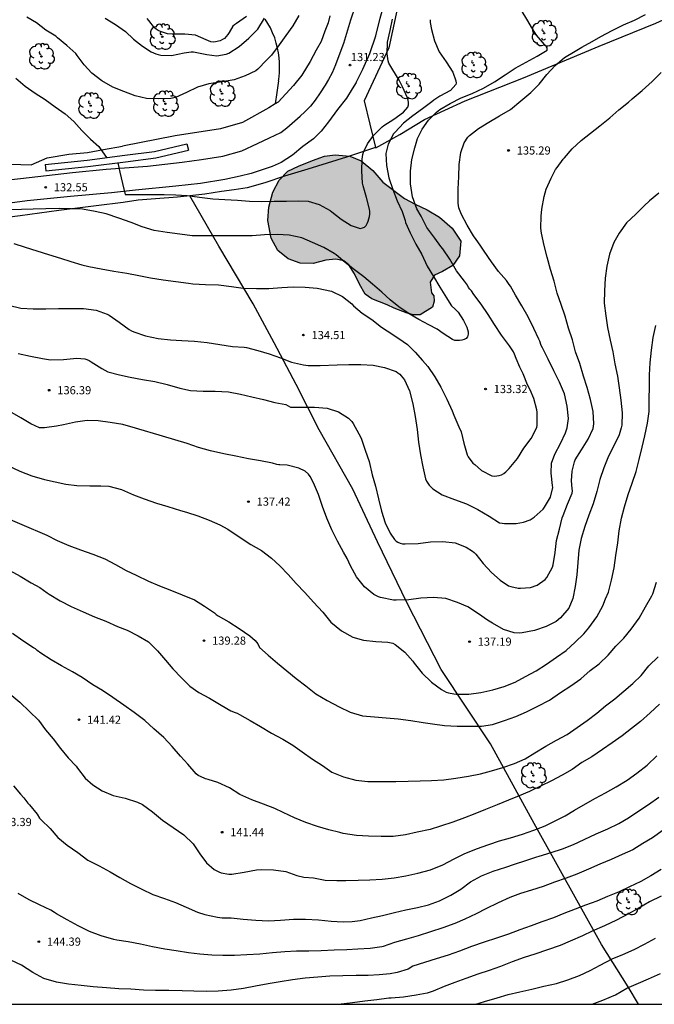
# Model space of a CAD drawing. Units: metres. Extents: x 579944 to 580295, y 4793290 to 4793540.
# Drawn here: x 580026 to 580084, y 4793290 to 4793381 of the extents above; entities that cross this region are included whole.
import ezdxf

# ---------------------------------------------------------------- set-up
doc = ezdxf.new("R2010")
doc.units = ezdxf.units.M
for name, color, linetype in [('010106', 9, 'Continuous'), ('020104', 34, 'Continuous'), ('020204', 9, 'Continuous'), ('020308', 9, 'Continuous'), ('060110', 9, 'Continuous'), ('070101', 9, 'ALAMBRADA'), ('070104', 3, 'Continuous'), ('100106', 63, 'Continuous'), ('100107', 3, 'Continuous'), ('100202', 3, 'Continuous'), ('990504', 63, 'Continuous')]:
    doc.layers.add(name, color=color, linetype=linetype)
doc.layers.add('020105', color=24, linetype='Continuous', lineweight=30)
doc.styles.add('ARIAL', font='ARIAL.TTF', dxfattribs={"height": 1})
doc.linetypes.add('ALAMBRADA', pattern='A,1,[203,DONOSTI.shx,S=0.1,R=0,X=0,Y=0],1', length=2)

# ---------------------------------------------------------------- blocks, each defined once
blk = doc.blocks.new('COTAPU')
blk.add_circle((0, 0), 0.075)
blk = doc.blocks.new('ARBOL')
blk.add_circle((0, 0), 0.0587)
for centre, radius, start, end in [((-0.564, 0.381), 0.532, 92.28, 254.58), ((-0.28, 0.855), 0.3, 359.28777, 173.60777), ((0.097, 0.97), 0.21, 23.15651, 160.46651), ((0.438, 0.881), 0.24, 301.57804, 139.32804), ((-0.091, 0.321), 0.12, 119.14, 310.56), ((0.656, 0.288), 0.443, 319.85562, 114.76562), ((0.819, -0.249), 0.383, 235.52754, 62.02753), ((-0.556, -0.339), 0.555, 142.64, 266.54), ((-0.039, -0.384), 0.21, 189.64, 323.88), ((0.299, -0.624), 0.532, 224.67, 0.24), ((-0.301, -0.676), 0.45, 213.78, 295.32)]:
    blk.add_arc(centre, radius, start, end)

msp = doc.modelspace()

# ---------------------------------------------------------------- hatches: boundary and pattern name
at = {"layer": '990504'}
msp.add_hatch(color=256, dxfattribs=at).paths.add_polyline_path([(580062.827, 4793353.78), (580062.232, 4793353.783), (580061.642, 4793353.914), (580060.442, 4793354.382), (580059.803, 4793354.695), (580058.376, 4793355.236), (580057.785, 4793355.672), (580057.254, 4793356.582), (580056.785, 4793357.534), (580056.257, 4793358.379), (580055.802, 4793358.738), (580055.066, 4793358.883), (580054.134, 4793358.809), (580052.987, 4793358.49), (580051.784, 4793358.518), (580050.689, 4793358.914), (580049.741, 4793359.677), (580049.11, 4793360.815), (580048.815, 4793362.464), (580048.897, 4793363.686), (580049.279, 4793365.061), (580049.858, 4793366.172), (580050.649, 4793367.001), (580051.641, 4793367.467), (580052.933, 4793367.979), (580054.029, 4793368.361), (580055.002, 4793368.501), (580056.35, 4793368.362), (580057.41, 4793367.953), (580058.467, 4793367.065), (580059.393, 4793365.977), (580061.394, 4793364.482), (580062.375, 4793363.958), (580063.476, 4793363.45), (580064.619, 4793362.761), (580065.767, 4793361.762), (580066.568, 4793360.541), (580066.463, 4793359.211), (580065.847, 4793358.313), (580064.875, 4793357.765), (580064.151, 4793357.42), (580063.752, 4793356.781), (580063.89, 4793355.799), (580064.085, 4793355.527), (580064.12, 4793355.014), (580063.958, 4793354.477)])

# ---------------------------------------------------------------- linework, layer by layer
at = {"layer": '010106', "flags": 128}
msp.add_lwpolyline([(579944.203, 4793290.303), (580294.193, 4793290.295), (580294.199, 4793540.288), (579944.209, 4793540.296)], close=True, dxfattribs=at)
at = {"layer": '020104', "flags": 128}
for points, elevation in [([(580025.424, 4793360.342), (580026.467, 4793359.991), (580027.537, 4793359.652), (580028.623, 4793359.316), (580029.714, 4793358.995), (580030.685, 4793358.679), (580031.693, 4793358.381), (580032.34, 4793358.205), (580033.466, 4793357.998), (580034.64, 4793357.781), (580035.813, 4793357.61), (580036.931, 4793357.382), (580038.021, 4793357.18), (580039.167, 4793357.003), (580040.331, 4793356.841), (580041.493, 4793356.679), (580041.913, 4793356.634), (580043.082, 4793356.553), (580044.271, 4793356.529), (580045.46, 4793356.392), (580046.546, 4793356.233), (580047.761, 4793356.182), (580048.91, 4793356.202), (580050.096, 4793356.3), (580051.146, 4793356.349), (580052.258, 4793356.325), (580053.355, 4793356.23), (580054.675, 4793355.951), (580055.687, 4793355.46), (580056.54, 4793354.785), (580056.711, 4793354.607), (580057.483, 4793353.927), (580058.369, 4793353.332), (580059.287, 4793352.637), (580060.308, 4793351.973), (580061.258, 4793351.32), (580061.665, 4793351.043), (580062.379, 4793350.338), (580063.049, 4793349.555), (580063.524, 4793349.027), (580064.187, 4793348.068), (580064.747, 4793347.114), (580065.294, 4793346.02), (580065.779, 4793344.925), (580065.931, 4793344.531), (580066.403, 4793343.457), (580066.601, 4793343.013), (580066.861, 4793341.941), (580067.151, 4793340.88), (580067.249, 4793340.683), (580067.677, 4793340.115), (580067.857, 4793339.978), (580068.168, 4793339.714), (580068.487, 4793339.437), (580069.441, 4793338.957), (580069.662, 4793338.929), (580069.904, 4793338.939), (580070.105, 4793338.97), (580070.334, 4793339.043), (580070.54, 4793339.165), (580070.716, 4793339.303), (580071.03, 4793339.612), (580071.806, 4793340.529), (580072.393, 4793341.497), (580073.066, 4793342.395), (580073.566, 4793343.401), (580073.604, 4793343.621), (580073.615, 4793344.808), (580073.562, 4793345.011), (580073.293, 4793346.052), (580072.956, 4793346.857), (580072.717, 4793347.31), (580072.317, 4793348.335), (580072.014, 4793348.939), (580071.667, 4793349.738), (580071.523, 4793350.155), (580071.413, 4793350.374), (580071.049, 4793350.923), (580070.32, 4793351.903), (580069.686, 4793352.864), (580069.097, 4793353.785), (580068.447, 4793354.749), (580067.789, 4793355.627), (580067.561, 4793355.989), (580067.414, 4793356.125), (580067.29, 4793356.295), (580067.189, 4793356.488), (580066.927, 4793356.865), (580066.188, 4793357.834), (580065.56, 4793358.881), (580064.906, 4793359.84), (580064.751, 4793360.053), (580064.192, 4793360.828), (580063.452, 4793361.818), (580062.916, 4793362.864), (580062.537, 4793363.536), (580062.122, 4793364.621), (580061.95, 4793365.824), (580061.953, 4793367.005), (580062.063, 4793368.08), (580062.342, 4793369.15), (580062.596, 4793369.994), (580063.005, 4793370.86), (580063.605, 4793371.675), (580064.323, 4793372.422), (580064.643, 4793372.677), (580065.589, 4793373.221), (580066.612, 4793373.735), (580067.632, 4793374.137), (580068.674, 4793374.634), (580069.689, 4793375.229), (580070.654, 4793375.878), (580071.581, 4793376.475), (580072.582, 4793377.016), (580073.608, 4793377.573), (580074.54, 4793378.129), (580074.537, 4793378.343), (580074.426, 4793378.515), (580074.294, 4793378.669), (580073.537, 4793379.525), (580073.074, 4793380.239), (580072.746, 4793380.843), (580072.142, 4793381.837)], 134), ([(580063.759, 4793380.94), (580063.756, 4793380.683), (580063.862, 4793380.028), (580064.164, 4793378.989), (580064.594, 4793377.991), (580065.219, 4793377.054), (580065.828, 4793376.116), (580066.113, 4793375.301), (580066.143, 4793375.093), (580066.113, 4793374.984), (580065.639, 4793374.42), (580064.631, 4793373.9), (580064.085, 4793373.519), (580063.914, 4793373.384), (580063.041, 4793372.732), (580062.155, 4793372.091), (580061.312, 4793371.423), (580060.518, 4793370.581), (580060.386, 4793370.421), (580059.882, 4793369.491), (580059.724, 4793368.862), (580059.685, 4793368.634), (580059.719, 4793367.523), (580059.951, 4793366.374), (580060.312, 4793365.322), (580060.714, 4793364.265), (580061.188, 4793363.286), (580061.456, 4793362.465), (580061.497, 4793362.263), (580061.916, 4793361.314), (580062.437, 4793360.269), (580062.996, 4793359.313), (580063.482, 4793358.252), (580064.061, 4793357.305), (580064.635, 4793356.321), (580065.265, 4793355.324), (580065.501, 4793354.945), (580065.718, 4793354.603), (580066.011, 4793354.312), (580066.323, 4793354.004), (580066.83, 4793353.25), (580067.12, 4793352.626), (580067.201, 4793352.409), (580067.248, 4793352.207), (580067.261, 4793351.98), (580067.201, 4793351.755), (580067.057, 4793351.584), (580066.881, 4793351.486), (580066.681, 4793351.428), (580066.459, 4793351.396), (580066.245, 4793351.393), (580066.028, 4793351.418), (580065.807, 4793351.486), (580064.936, 4793352.058), (580064.404, 4793352.437), (580063.635, 4793352.852), (580062.704, 4793353.326), (580061.814, 4793353.859), (580060.882, 4793354.491), (580060.072, 4793355.142), (580059.314, 4793355.848), (580058.457, 4793356.597), (580057.653, 4793357.257), (580056.793, 4793357.927), (580055.943, 4793358.589), (580055.087, 4793359.283), (580054.908, 4793359.416), (580053.956, 4793359.957), (580052.923, 4793360.437), (580051.932, 4793360.853), (580050.759, 4793361.117), (580049.653, 4793361.167), (580048.496, 4793361.136), (580047.356, 4793361.05), (580046.223, 4793361.041), (580045.18, 4793361.04), (580044.092, 4793361.04), (580042.926, 4793361.034), (580041.85, 4793361.049), (580040.696, 4793361.194), (580039.547, 4793361.357), (580038.336, 4793361.53), (580037.251, 4793361.866), (580036.241, 4793362.26), (580035.099, 4793362.683), (580033.92, 4793363.052), (580032.923, 4793363.294), (580031.741, 4793363.497), (580030.733, 4793363.542), (580029.592, 4793363.55), (580028.369, 4793363.538), (580027.213, 4793363.499), (580026.129, 4793363.46), (580024.999, 4793363.426)], 133), ([(580051.664, 4793381.321), (580051.112, 4793380.374), (580050.462, 4793379.498), (580049.838, 4793378.626), (580049.145, 4793377.687), (580048.675, 4793377.212), (580047.88, 4793376.374), (580047.715, 4793376.226), (580046.725, 4793375.758), (580045.724, 4793375.417), (580044.564, 4793375.219), (580043.382, 4793375.023), (580042.325, 4793374.727), (580041.318, 4793374.246), (580040.303, 4793373.791), (580039.888, 4793373.696), (580038.719, 4793373.649), (580037.638, 4793373.676), (580036.609, 4793373.933), (580035.543, 4793374.321), (580034.546, 4793374.734), (580033.54, 4793375.316), (580032.615, 4793376.021), (580031.908, 4793376.783), (580031.262, 4793377.629), (580031.126, 4793377.826), (580030.315, 4793378.56), (580029.442, 4793379.276), (580029.279, 4793379.415), (580028.378, 4793379.977), (580027.499, 4793380.649), (580026.633, 4793381.172)], 131), ([(580035.004, 4793367.772), (580035.168, 4793366.896), (580035.416, 4793365.849), (580035.681, 4793364.847), (580035.896, 4793364.841), (580037.01, 4793364.841), (580038.108, 4793364.841), (580039.253, 4793364.84), (580040.327, 4793364.829), (580041.388, 4793364.747), (580042.526, 4793364.614), (580043.736, 4793364.458), (580044.835, 4793364.376), (580046.025, 4793364.329), (580047.122, 4793364.248), (580048.259, 4793364.212), (580049.397, 4793364.219), (580050.527, 4793364.231), (580051.659, 4793364.268), (580052.517, 4793364.24), (580053.547, 4793363.92), (580054.538, 4793363.383), (580054.705, 4793363.252), (580055.568, 4793362.567), (580056.475, 4793361.997), (580057.303, 4793361.727), (580057.511, 4793361.763), (580057.699, 4793361.84), (580057.856, 4793361.988), (580057.958, 4793362.186), (580058.04, 4793362.402), (580058.163, 4793362.818), (580058.189, 4793363.05), (580058.186, 4793363.27), (580058.157, 4793363.501), (580057.88, 4793364.564), (580057.572, 4793365.639), (580057.523, 4793365.879), (580057.464, 4793367.037), (580057.481, 4793368.113), (580057.552, 4793368.541), (580057.618, 4793368.738), (580057.995, 4793369.526), (580058.55, 4793370.292), (580059.325, 4793371.081), (580059.488, 4793371.199), (580060.413, 4793371.784), (580061.29, 4793372.426), (580061.707, 4793372.894), (580061.755, 4793373.092), (580061.749, 4793373.302), (580061.718, 4793373.519), (580061.66, 4793373.741), (580061.205, 4793374.749), (580060.889, 4793375.364), (580060.308, 4793376.322), (580059.964, 4793376.929), (580059.891, 4793377.156), (580059.788, 4793377.79), (580059.839, 4793378.858), (580060.061, 4793379.933), (580060.293, 4793380.997)], 132), ([(580046.859, 4793381.247), (580045.921, 4793380.598), (580045.736, 4793380.472), (580045.594, 4793380.33), (580045.235, 4793379.771), (580045.121, 4793379.567), (580044.985, 4793379.383), (580044.804, 4793379.221), (580044.631, 4793379.105), (580044.412, 4793378.989), (580043.995, 4793378.895), (580043.787, 4793378.881), (580043.563, 4793378.905), (580043.123, 4793379.075), (580042.142, 4793379.519), (580041.178, 4793379.603), (580039.996, 4793379.604), (580039.572, 4793379.651), (580038.927, 4793379.857), (580038.716, 4793379.956), (580038.527, 4793380.07), (580038.37, 4793380.202), (580037.844, 4793380.875), (580037.713, 4793381.035)], 129), ([(580025.618, 4793375.555), (580026.469, 4793374.823), (580027.4, 4793374.164), (580028.311, 4793373.581), (580029.241, 4793372.92), (580030.153, 4793372.268), (580030.947, 4793371.558), (580031.68, 4793370.726), (580032.478, 4793369.945), (580033.257, 4793369.255), (580033.383, 4793369.09), (580033.956, 4793368.239)], 132), ([(580025.82, 4793350.206), (580026.962, 4793349.972), (580028.073, 4793349.748), (580028.806, 4793349.621), (580029.993, 4793349.661), (580031.228, 4793349.792), (580031.952, 4793349.716), (580032.156, 4793349.653), (580032.355, 4793349.56), (580032.552, 4793349.445), (580033.515, 4793348.82), (580034.073, 4793348.53), (580035.15, 4793348.244), (580036.132, 4793348.043), (580037.262, 4793347.831), (580038.403, 4793347.621), (580039.532, 4793347.367), (580040.703, 4793347.019), (580041.698, 4793346.806), (580042.853, 4793346.728), (580043.968, 4793346.728), (580045.183, 4793346.675), (580046.283, 4793346.464), (580047.342, 4793346.216), (580048.398, 4793345.971), (580049.438, 4793345.689), (580050.471, 4793345.501), (580050.888, 4793345.277), (580051.987, 4793345.279), (580053.093, 4793345.267), (580054.261, 4793345.176), (580055.322, 4793344.838), (580056.239, 4793344.268), (580056.55, 4793343.935), (580056.663, 4793343.759), (580057.202, 4793342.816), (580057.397, 4793342.406), (580057.769, 4793341.302), (580058.125, 4793340.254), (580058.406, 4793339.054), (580058.71, 4793337.985), (580059.005, 4793336.84), (580059.277, 4793335.679), (580059.608, 4793334.635), (580060.069, 4793333.671), (580060.456, 4793333.099), (580060.614, 4793332.947), (580060.789, 4793332.833), (580060.991, 4793332.743), (580061.22, 4793332.695), (580061.463, 4793332.682), (580062.649, 4793332.72), (580063.78, 4793332.872), (580064.914, 4793332.913), (580066.051, 4793332.775), (580067.077, 4793332.374), (580067.653, 4793332.026), (580067.814, 4793331.883), (580067.956, 4793331.724), (580068.634, 4793330.864), (580069.402, 4793330.034), (580070.203, 4793329.34), (580070.964, 4793328.831), (580071.173, 4793328.751), (580071.841, 4793328.599), (580072.082, 4793328.598), (580072.995, 4793328.675), (580073.607, 4793328.891), (580074.339, 4793329.39), (580074.498, 4793329.578), (580075.006, 4793330.536), (580075.063, 4793330.756), (580075.254, 4793331.883), (580075.4, 4793332.998), (580075.649, 4793334.042), (580075.918, 4793335.088), (580075.985, 4793335.298), (580076.413, 4793336.33), (580076.832, 4793337.361), (580076.849, 4793337.573), (580076.834, 4793337.794), (580076.778, 4793338.494), (580076.84, 4793339.374), (580077.033, 4793340.222), (580077.117, 4793340.406), (580077.7, 4793341.355), (580078.286, 4793342.314), (580078.76, 4793343.318), (580078.801, 4793343.521), (580078.812, 4793343.748), (580078.772, 4793344.862), (580078.513, 4793345.982), (580078.198, 4793347.065), (580077.863, 4793348.124), (580077.53, 4793349.288), (580077.149, 4793350.363), (580076.844, 4793351.479), (580076.503, 4793352.544), (580076.195, 4793353.65), (580075.824, 4793354.715), (580075.456, 4793355.756), (580075.172, 4793356.854), (580074.843, 4793357.957), (580074.538, 4793359.067), (580074.255, 4793360.149), (580074.014, 4793361.283), (580073.956, 4793361.742), (580073.981, 4793362.848), (580074.036, 4793363.508), (580074.263, 4793364.648), (580074.425, 4793365.34), (580074.886, 4793366.342), (580075.304, 4793367.155), (580075.448, 4793367.338), (580075.993, 4793368.093), (580076.133, 4793368.237), (580076.822, 4793369.045), (580077.642, 4793369.819), (580078.502, 4793370.493), (580079.369, 4793371.172), (580080.284, 4793371.908), (580081.13, 4793372.631), (580082.014, 4793373.359), (580082.361, 4793373.664), (580083.259, 4793374.429), (580084.181, 4793375.237), (580085.013, 4793376.068)], 136), ([(580084.802, 4793364.966), (580083.958, 4793364.265), (580083.466, 4793363.812), (580082.689, 4793363.041), (580081.845, 4793362.225), (580081.157, 4793361.276), (580080.649, 4793360.428), (580080.263, 4793359.36), (580080.004, 4793358.245), (580079.874, 4793357.145), (580079.794, 4793355.983), (580079.766, 4793354.829), (580079.921, 4793353.667), (580080.084, 4793352.59), (580080.328, 4793351.442), (580080.577, 4793350.366), (580080.771, 4793349.258), (580080.997, 4793348.128), (580081.154, 4793347.04), (580081.318, 4793345.917), (580081.43, 4793344.735), (580081.388, 4793343.608), (580081.353, 4793343.354), (580081.156, 4793342.725), (580080.698, 4793341.76), (580080.16, 4793340.758), (580079.754, 4793339.692), (580079.386, 4793338.609), (580079.1, 4793337.499), (580078.747, 4793336.379), (580078.364, 4793335.322), (580077.986, 4793334.296), (580077.653, 4793333.168), (580077.437, 4793332.107), (580077.356, 4793330.968), (580077.249, 4793329.832), (580077.091, 4793328.759), (580076.894, 4793327.669), (580076.51, 4793326.754), (580075.752, 4793325.877), (580075.354, 4793325.541), (580074.435, 4793325.069), (580073.347, 4793324.7), (580072.212, 4793324.487), (580071.959, 4793324.47), (580071.496, 4793324.508), (580070.492, 4793324.798), (580069.479, 4793325.385), (580069.043, 4793325.655), (580068.213, 4793326.23), (580067.218, 4793326.876), (580066.283, 4793327.272), (580065.203, 4793327.648), (580064.047, 4793327.749), (580062.899, 4793327.7), (580061.778, 4793327.536), (580060.629, 4793327.504), (580060.371, 4793327.511), (580059.192, 4793327.755), (580058.991, 4793327.817), (580058.554, 4793328.029), (580057.698, 4793328.728), (580056.971, 4793329.654), (580056.42, 4793330.655), (580056.116, 4793331.322), (580055.78, 4793331.907), (580055.212, 4793332.943), (580054.707, 4793333.991), (580054.244, 4793335.06), (580053.847, 4793336.139), (580053.459, 4793337.237), (580053.025, 4793338.292), (580052.699, 4793338.891), (580052.561, 4793339.088), (580052.237, 4793339.367), (580051.672, 4793339.655), (580050.579, 4793339.934), (580049.908, 4793339.97), (580049.832, 4793339.973), (580049.63, 4793339.999), (580049.228, 4793340.128), (580048.138, 4793340.323), (580047.02, 4793340.514), (580045.872, 4793340.76), (580044.743, 4793340.963), (580043.528, 4793341.235), (580042.415, 4793341.549), (580041.379, 4793341.919), (580040.252, 4793342.27), (580039.118, 4793342.591), (580037.978, 4793342.938), (580037.776, 4793342.985), (580036.627, 4793343.345), (580035.448, 4793343.666), (580034.285, 4793343.868), (580033.179, 4793344.014), (580032.176, 4793344.04), (580031.092, 4793343.903), (580029.997, 4793343.649), (580029.356, 4793343.518), (580028.26, 4793343.364), (580028.018, 4793343.354), (580027.786, 4793343.377), (580026.985, 4793343.739), (580026.078, 4793344.3), (580025.056, 4793344.877)], 137), ([(580024.865, 4793339.894), (580025.98, 4793339.39), (580027.094, 4793338.948), (580028.249, 4793338.602), (580029.23, 4793338.38), (580030.216, 4793338.168), (580031.219, 4793338.052), (580032.417, 4793338.031), (580033.442, 4793338.031), (580034.16, 4793337.994), (580035.337, 4793337.674), (580036.451, 4793337.203), (580037.432, 4793336.835), (580038.572, 4793336.435), (580039.601, 4793336.118), (580040.778, 4793335.765), (580041.329, 4793335.602), (580042.366, 4793335.257), (580043.412, 4793334.874), (580044.39, 4793334.421), (580045.13, 4793334.05), (580046.354, 4793333.194), (580047.257, 4793332.616), (580048.24, 4793332.063), (580049.136, 4793331.375), (580049.925, 4793330.658), (580050.688, 4793329.874), (580051.431, 4793329.037), (580052.223, 4793328.206), (580053.003, 4793327.306), (580053.868, 4793326.388), (580054.619, 4793325.476), (580055.584, 4793324.665), (580056.63, 4793324.091), (580057.602, 4793323.809), (580058.746, 4793323.704), (580059.85, 4793323.647), (580060.311, 4793323.527), (580060.528, 4793323.415), (580061.436, 4793322.704), (580062.161, 4793321.879), (580062.288, 4793321.701), (580063.023, 4793320.766), (580063.878, 4793319.95), (580064.796, 4793319.273), (580065.22, 4793319.045), (580065.455, 4793318.965), (580065.933, 4793318.863), (580066.134, 4793318.85), (580067.307, 4793318.853), (580068.434, 4793318.998), (580069.516, 4793319.232), (580070.554, 4793319.538), (580071.573, 4793319.954), (580072.544, 4793320.469), (580073.507, 4793321.003), (580074.452, 4793321.621), (580075.381, 4793322.261), (580076.263, 4793322.878), (580077.104, 4793323.641), (580077.908, 4793324.387), (580078.364, 4793324.942), (580079.088, 4793325.956), (580079.66, 4793326.992), (580079.908, 4793327.62), (580080.175, 4793328.233), (580080.463, 4793329.337), (580080.694, 4793330.478), (580080.856, 4793331.627), (580081.031, 4793332.775), (580081.168, 4793333.88), (580081.37, 4793335.037), (580081.644, 4793336.093), (580081.979, 4793337.216), (580082.357, 4793338.287), (580082.719, 4793339.338), (580083.006, 4793340.441), (580083.261, 4793341.576), (580083.51, 4793342.641), (580083.76, 4793343.787), (580083.919, 4793344.881), (580083.924, 4793346.027), (580083.933, 4793347.109), (580083.942, 4793348.24), (580083.994, 4793349.355), (580084.135, 4793350.503), (580084.284, 4793351.672), (580084.539, 4793352.794)], 138), ([(580023.836, 4793335.458), (580028.465, 4793333.473), (580029.398, 4793333.007), (580030.478, 4793332.536), (580031.557, 4793332.121), (580032.695, 4793331.73), (580033.807, 4793331.303), (580034.795, 4793330.774), (580035.768, 4793330.24), (580036.7, 4793329.802), (580037.832, 4793329.261), (580038.829, 4793328.824), (580039.943, 4793328.389), (580040.928, 4793327.999), (580042.045, 4793327.543), (580042.986, 4793326.939), (580043.889, 4793326.323), (580044.061, 4793326.182), (580044.25, 4793326.057), (580045.221, 4793325.507), (580046.181, 4793324.9), (580047.155, 4793324.23), (580047.636, 4793323.794), (580047.889, 4793323.476), (580048.054, 4793323.151), (580048.835, 4793322.433), (580049.698, 4793321.713), (580050.559, 4793320.987), (580051.414, 4793320.275), (580052.314, 4793319.627), (580053.231, 4793318.892), (580054.277, 4793318.259), (580055.369, 4793317.671), (580056.39, 4793317.175), (580057.539, 4793316.856), (580058.615, 4793316.77), (580059.693, 4793316.675), (580060.821, 4793316.591), (580061.959, 4793316.418), (580063.112, 4793316.239), (580063.97, 4793316.111), (580065.088, 4793315.968), (580066.252, 4793315.908), (580067.358, 4793315.887), (580068.469, 4793315.903), (580069.505, 4793316.066), (580070.598, 4793316.408), (580071.632, 4793316.796), (580072.634, 4793317.229), (580073.672, 4793317.731), (580074.738, 4793318.306), (580075.754, 4793319), (580076.71, 4793319.629), (580077.637, 4793320.259), (580078.498, 4793321.015), (580079.312, 4793321.652), (580080.133, 4793322.432), (580080.844, 4793323.255), (580081.575, 4793323.995), (580082.245, 4793324.844), (580082.985, 4793325.839), (580083.583, 4793326.885), (580084.174, 4793327.899), (580084.242, 4793328.088), (580084.606, 4793329.15)], 139), ([(580084.865, 4793317.933), (580084.021, 4793317.136), (580083.12, 4793316.345), (580082.283, 4793315.698), (580081.428, 4793315.002), (580080.522, 4793314.381), (580079.612, 4793313.768), (580078.651, 4793313.073), (580077.727, 4793312.554), (580076.83, 4793311.922), (580075.895, 4793311.4), (580074.938, 4793310.865), (580073.916, 4793310.389), (580072.908, 4793309.882), (580071.936, 4793309.473), (580070.967, 4793309.075), (580069.933, 4793308.666), (580068.854, 4793308.231), (580067.877, 4793307.834), (580066.927, 4793307.457), (580065.854, 4793307.06), (580064.71, 4793306.68), (580063.743, 4793306.402), (580062.572, 4793306.13), (580061.481, 4793305.891), (580060.362, 4793305.753), (580059.248, 4793305.729), (580058.08, 4793305.769), (580056.974, 4793305.832), (580055.755, 4793306.008), (580055.452, 4793306.111), (580054.432, 4793306.346), (580053.39, 4793306.678), (580052.295, 4793307.04), (580051.253, 4793307.456), (580050.223, 4793307.962), (580049.446, 4793308.334), (580048.398, 4793308.714), (580047.326, 4793309.134), (580046.238, 4793309.598), (580045.279, 4793310.222), (580044.199, 4793310.704), (580043.31, 4793310.987), (580043.055, 4793311.056), (580042.598, 4793311.255), (580042.397, 4793311.373), (580042.217, 4793311.512), (580041.454, 4793312.399), (580040.781, 4793313.153), (580040.013, 4793314.025), (580039.225, 4793314.871), (580038.301, 4793315.663), (580037.481, 4793316.427), (580036.505, 4793317.147), (580035.563, 4793317.845), (580034.548, 4793318.529), (580033.583, 4793319.184), (580032.695, 4793319.707), (580031.703, 4793320.394), (580030.833, 4793320.898), (580029.822, 4793321.454), (580028.86, 4793322.008), (580027.9, 4793322.607), (580027.573, 4793322.882), (580027.417, 4793323.016), (580027.224, 4793323.104), (580026.243, 4793323.761), (580025.313, 4793324.424)], 141), ([(580025.049, 4793318.868), (580025.978, 4793318.112), (580026.852, 4793317.249), (580027.684, 4793316.456), (580028.341, 4793315.562), (580029.057, 4793314.732), (580029.722, 4793313.845), (580030.415, 4793312.98), (580031.166, 4793312.221), (580031.289, 4793312.022), (580031.981, 4793311.116), (580032.683, 4793310.512), (580033.556, 4793309.962), (580034.583, 4793309.533), (580035.662, 4793309.263), (580036.807, 4793308.905), (580037.276, 4793308.692), (580038.197, 4793308.011), (580039.126, 4793307.244), (580040.09, 4793306.561), (580041.07, 4793305.891), (580041.948, 4793305.076), (580042.542, 4793304.152), (580043.176, 4793303.315), (580043.87, 4793302.718), (580044.29, 4793302.48), (580044.525, 4793302.404), (580045.218, 4793302.274), (580045.486, 4793302.276), (580046.637, 4793302.448), (580047.762, 4793302.66), (580048.186, 4793302.691), (580049.332, 4793302.673), (580050.468, 4793302.521), (580051.474, 4793302.149), (580052.124, 4793301.998), (580053, 4793301.933), (580054.098, 4793301.718), (580055.167, 4793301.697), (580055.983, 4793301.707), (580057.117, 4793301.719), (580058.21, 4793301.761), (580059.34, 4793301.82), (580060.438, 4793301.935), (580061.51, 4793302.113), (580062.632, 4793302.377), (580063.771, 4793302.673), (580064.921, 4793303.144), (580065.978, 4793303.69), (580066.891, 4793304.152), (580068.027, 4793304.621), (580069.162, 4793305.013), (580070.148, 4793305.339), (580071.153, 4793305.628), (580072.251, 4793305.95), (580073.29, 4793306.336), (580074.35, 4793306.72), (580075.267, 4793307.174), (580076.171, 4793307.658), (580077.052, 4793308.166), (580078.067, 4793308.74), (580078.985, 4793309.283), (580079.895, 4793309.753), (580080.875, 4793310.313), (580081.906, 4793310.93), (580082.767, 4793311.566), (580083.734, 4793312.313), (580084.611, 4793313.172)], 142), ([(580025.384, 4793310.415), (580026.034, 4793309.632), (580026.35, 4793309.301), (580026.716, 4793308.807), (580026.854, 4793308.644), (580027.561, 4793307.79), (580027.786, 4793307.436), (580027.931, 4793307.269), (580028.757, 4793306.484), (580029.482, 4793305.654), (580030.323, 4793304.949), (580031.31, 4793304.277), (580032.252, 4793303.58), (580033.284, 4793303.044), (580034.291, 4793302.478), (580035.195, 4793301.981), (580036.162, 4793301.413), (580037.214, 4793300.886), (580038.213, 4793300.41), (580039.308, 4793300.05), (580040.304, 4793299.674), (580041.285, 4793299.243), (580042.334, 4793298.777), (580043.023, 4793298.562), (580044.17, 4793298.318), (580044.599, 4793298.269), (580045.436, 4793298.246), (580046.537, 4793298.144), (580047.719, 4793298.05), (580048.875, 4793297.99), (580049.983, 4793298.049), (580051.171, 4793298.139), (580052.285, 4793298.137), (580053.481, 4793298.062), (580054.654, 4793297.937), (580055.755, 4793297.898), (580056.588, 4793297.91), (580057.318, 4793297.999), (580058.351, 4793298.252), (580059.367, 4793298.481), (580060.469, 4793298.76), (580061.522, 4793298.978), (580062.587, 4793299.198), (580063.608, 4793299.465), (580064.618, 4793299.825), (580065.651, 4793300.353), (580066.579, 4793300.894), (580067.469, 4793301.576), (580068.469, 4793302.134), (580069.556, 4793302.547), (580070.712, 4793302.932), (580071.525, 4793303.203), (580072.576, 4793303.547), (580073.586, 4793303.874), (580073.782, 4793303.941), (580074.898, 4793304.259), (580075.931, 4793304.608), (580076.959, 4793305.022), (580077.936, 4793305.471), (580079.037, 4793305.978), (580080.1, 4793306.447), (580081.123, 4793306.933), (580082.013, 4793307.459), (580082.955, 4793308.103), (580083.841, 4793308.691), (580084.793, 4793309.359)], 143), ([(580085.22, 4793306.316), (580084.213, 4793305.61), (580083.343, 4793305.104), (580082.412, 4793304.524), (580081.435, 4793304.084), (580080.419, 4793303.616), (580079.365, 4793303.185), (580078.324, 4793302.734), (580077.242, 4793302.281), (580076.288, 4793301.911), (580075.215, 4793301.533), (580074.163, 4793301.149), (580073.085, 4793300.814), (580072.064, 4793300.496), (580071.101, 4793300.134), (580070.014, 4793299.634), (580068.888, 4793299.086), (580067.991, 4793298.629), (580066.939, 4793298.124), (580066.015, 4793297.723), (580064.928, 4793297.344), (580063.773, 4793296.956), (580062.65, 4793296.613), (580061.579, 4793296.295), (580060.462, 4793295.98), (580059.412, 4793295.621), (580059.308, 4793295.572), (580058.23, 4793295.447), (580057.09, 4793295.368), (580056.077, 4793295.324), (580054.907, 4793295.27), (580053.725, 4793295.222), (580052.596, 4793295.194), (580051.44, 4793295.193), (580050.369, 4793295.124), (580049.234, 4793295.034), (580048.063, 4793294.923), (580046.874, 4793294.836), (580045.752, 4793294.802), (580044.677, 4793294.794), (580043.645, 4793294.824), (580042.551, 4793294.914), (580041.505, 4793295.044), (580040.376, 4793295.224), (580039.326, 4793295.383), (580038.188, 4793295.59), (580037.084, 4793295.825), (580035.953, 4793296.041), (580034.898, 4793296.204), (580034.635, 4793296.249), (580033.463, 4793296.61), (580032.388, 4793297.012), (580031.349, 4793297.527), (580030.348, 4793298.072), (580029.359, 4793298.631), (580029.173, 4793298.744), (580028.824, 4793298.954), (580027.797, 4793299.453), (580026.846, 4793299.904), (580025.831, 4793300.507)], 144), ([(580085.013, 4793300.242), (580083.944, 4793299.714), (580082.895, 4793299.13), (580082.001, 4793298.621), (580080.909, 4793298.041), (580079.8, 4793297.517), (580078.681, 4793297.042), (580077.777, 4793296.607), (580076.654, 4793296.101), (580075.716, 4793295.718), (580074.565, 4793295.321), (580073.377, 4793294.909), (580072.422, 4793294.594), (580071.312, 4793294.194), (580070.234, 4793293.781), (580069.178, 4793293.415), (580068.145, 4793293.058), (580067.052, 4793292.666), (580066.032, 4793292.295), (580065.05, 4793291.925), (580064.022, 4793291.495), (580063.49, 4793291.317), (580062.451, 4793291.136), (580061.295, 4793290.946), (580060.16, 4793290.847), (580059.938, 4793290.846), (580058.848, 4793290.709), (580057.731, 4793290.58), (580056.597, 4793290.435), (580055.556, 4793290.3)], 146), ([(580067.965, 4793290.3), (580068.764, 4793290.554), (580069.922, 4793290.894), (580070.94, 4793291.184), (580072.015, 4793291.442), (580073.127, 4793291.699), (580074.22, 4793291.956), (580075.381, 4793292.217), (580076.439, 4793292.541), (580077.504, 4793292.953), (580078.471, 4793293.419), (580079.404, 4793293.904), (580080.51, 4793294.479), (580081.496, 4793294.869), (580082.523, 4793295.354), (580083.49, 4793295.836), (580084.486, 4793296.397)], 147), ([(580078.667, 4793290.3), (580079.66, 4793290.687), (580080.811, 4793291.179), (580081.873, 4793291.773), (580082.924, 4793292.232), (580083.843, 4793292.655), (580084.969, 4793293.119)], 148)]:
    msp.add_lwpolyline(points, dxfattribs=dict(at, elevation=elevation))
at = {"layer": '020105', "flags": 128}
for points, elevation in [([(580024.947, 4793354.664), (580026.069, 4793354.393), (580027.216, 4793354.308), (580028.372, 4793354.313), (580029.543, 4793354.346), (580030.708, 4793354.355), (580031.842, 4793354.345), (580033.007, 4793354.185), (580034.031, 4793353.833), (580034.209, 4793353.723), (580035.118, 4793353.079), (580036.043, 4793352.432), (580036.244, 4793352.311), (580036.465, 4793352.205), (580037.544, 4793351.842), (580038.719, 4793351.593), (580039.849, 4793351.46), (580040.882, 4793351.406), (580042.049, 4793351.342), (580043.236, 4793351.209), (580044.381, 4793351.033), (580045.544, 4793350.853), (580046.626, 4793350.797), (580046.835, 4793350.751), (580047.9, 4793350.496), (580048.929, 4793350.177), (580049.968, 4793349.802), (580050.993, 4793349.424), (580052.085, 4793349.16), (580052.525, 4793349.104), (580053.631, 4793349.109), (580055.199, 4793349.167), (580056.264, 4793349.198), (580057.381, 4793349.188), (580058.517, 4793349.124), (580059.544, 4793348.931), (580060.613, 4793348.541), (580060.789, 4793348.435), (580060.954, 4793348.302), (580061.098, 4793348.16), (580061.25, 4793347.978), (580061.386, 4793347.774), (580061.838, 4793346.762), (580062.152, 4793345.576), (580062.365, 4793344.4), (580062.553, 4793343.2), (580062.675, 4793342.033), (580062.862, 4793340.871), (580063.069, 4793339.766), (580063.323, 4793338.662), (580063.414, 4793338.452), (580063.528, 4793338.269), (580063.664, 4793338.1), (580064.004, 4793337.763), (580064.859, 4793337.192), (580066, 4793336.775), (580067.088, 4793336.359), (580068.143, 4793335.851), (580069.183, 4793335.246), (580070.143, 4793334.635), (580070.382, 4793334.589), (580070.589, 4793334.574), (580071.681, 4793334.564), (580072.349, 4793334.673), (580072.963, 4793334.902), (580073.159, 4793335.019), (580073.339, 4793335.153), (580074.156, 4793335.888), (580074.286, 4793336.058), (580074.824, 4793336.983), (580075.039, 4793337.863), (580075.027, 4793338.063), (580074.903, 4793339.191), (580074.939, 4793340.105), (580075.23, 4793340.942), (580075.759, 4793341.91), (580076.223, 4793342.915), (580076.356, 4793343.358), (580076.481, 4793344.221), (580076.359, 4793345.355), (580076.126, 4793346.503), (580075.664, 4793347.556), (580075.15, 4793348.62), (580074.609, 4793349.687), (580074.101, 4793350.739), (580073.981, 4793350.939), (580073.838, 4793351.332), (580073.762, 4793351.526), (580073.302, 4793352.51), (580072.781, 4793353.575), (580072.184, 4793354.591), (580071.622, 4793355.581), (580071.16, 4793356.407), (580071.018, 4793356.573), (580070.911, 4793356.745), (580070.778, 4793356.922), (580070.056, 4793357.749), (580069.401, 4793358.642), (580069.125, 4793359.032), (580068.604, 4793359.819), (580068.351, 4793360.173), (580067.982, 4793360.71), (580067.74, 4793361.057), (580067.172, 4793362.016), (580066.638, 4793363.011), (580066.403, 4793363.615), (580066.326, 4793364.059), (580066.327, 4793364.293), (580066.331, 4793365.376), (580066.391, 4793366.477), (580066.428, 4793367.616), (580066.582, 4793368.711), (580066.876, 4793369.597), (580067.225, 4793370.129), (580067.372, 4793370.278), (580068.2, 4793370.925), (580069.151, 4793371.514), (580070.144, 4793372.096), (580071.165, 4793372.681), (580072.103, 4793373.465), (580073.018, 4793374.224), (580073.804, 4793374.994), (580074.486, 4793375.893), (580075.273, 4793376.732), (580076.135, 4793377.449), (580077.112, 4793378.055), (580077.703, 4793378.396), (580078.684, 4793378.939), (580079.478, 4793379.399), (580080.497, 4793379.932), (580081.566, 4793380.476), (580082.564, 4793380.895), (580083.587, 4793381.43)], 135), ([(580033.829, 4793381.077), (580034.776, 4793380.487), (580035.703, 4793379.848), (580036.439, 4793379.144), (580037.269, 4793378.499), (580038.064, 4793377.978), (580038.489, 4793377.786), (580038.717, 4793377.722), (580038.96, 4793377.677), (580039.944, 4793377.65), (580041.092, 4793377.891), (580041.74, 4793377.988), (580041.973, 4793377.976), (580043.184, 4793377.728), (580044.121, 4793377.606), (580044.986, 4793377.756), (580045.205, 4793377.845), (580046.155, 4793378.461), (580047.063, 4793379.25), (580047.898, 4793380.077), (580048.512, 4793381.093)], 130), ([(580025.065, 4793330.24), (580025.993, 4793329.703), (580027.034, 4793329.108), (580027.829, 4793328.673), (580028.479, 4793328.175), (580028.668, 4793328.038), (580029.701, 4793327.442), (580030.716, 4793326.919), (580031.803, 4793326.428), (580032.844, 4793325.957), (580033.887, 4793325.564), (580034.979, 4793325.083), (580035.844, 4793324.726), (580036.879, 4793324.216), (580037.82, 4793323.662), (580038.639, 4793322.841), (580039.388, 4793321.964), (580040.07, 4793321.17), (580040.852, 4793320.349), (580041.62, 4793319.577), (580042.463, 4793318.987), (580043.452, 4793318.475), (580044.499, 4793317.849), (580045.408, 4793317.325), (580045.795, 4793317.144), (580045.994, 4793317.094), (580046.186, 4793316.98), (580047.188, 4793316.421), (580048.145, 4793315.864), (580049.135, 4793315.244), (580050.196, 4793314.696), (580051.097, 4793314.155), (580051.975, 4793313.523), (580052.912, 4793312.875), (580053.831, 4793312.282), (580054.705, 4793311.665), (580055.782, 4793311.224), (580056.92, 4793310.927), (580058.025, 4793310.798), (580059.087, 4793310.814), (580059.51, 4793310.821), (580060.598, 4793310.821), (580061.731, 4793310.831), (580062.826, 4793310.869), (580063.878, 4793310.914), (580065.006, 4793310.951), (580066.125, 4793311.106), (580067.294, 4793311.289), (580068.376, 4793311.508), (580069.404, 4793311.775), (580070.446, 4793312.081), (580071.512, 4793312.459), (580072.486, 4793312.902), (580073.402, 4793313.449), (580074.409, 4793314.059), (580075.395, 4793314.598), (580076.36, 4793315.149), (580077.299, 4793315.768), (580078.217, 4793316.414), (580079.092, 4793317.105), (580079.906, 4793317.776), (580080.771, 4793318.424), (580081.571, 4793319.129), (580082.403, 4793319.836), (580083.169, 4793320.571), (580083.877, 4793321.447), (580084.731, 4793322.295)], 140), ([(580085.012, 4793302.7), (580084.075, 4793302.11), (580083.135, 4793301.59), (580082.102, 4793301.1), (580081.142, 4793300.662), (580080.07, 4793300.218), (580079.101, 4793299.805), (580078.058, 4793299.435), (580077.089, 4793299.053), (580076.065, 4793298.641), (580075.11, 4793298.245), (580074.048, 4793297.889), (580073.047, 4793297.52), (580072.012, 4793297.138), (580070.952, 4793296.762), (580069.85, 4793296.379), (580068.72, 4793296.031), (580067.545, 4793295.604), (580066.458, 4793295.191), (580065.405, 4793294.815), (580064.316, 4793294.48), (580063.232, 4793294.156), (580062.164, 4793293.798), (580061.722, 4793293.532), (580060.709, 4793293.22), (580060.078, 4793293.09), (580059.067, 4793293.007), (580058.053, 4793292.951), (580056.929, 4793292.932), (580055.723, 4793292.925), (580054.523, 4793292.891), (580053.41, 4793292.801), (580052.233, 4793292.707), (580051.08, 4793292.539), (580049.934, 4793292.367), (580048.842, 4793292.173), (580047.663, 4793291.959), (580046.571, 4793291.743), (580045.427, 4793291.603), (580044.225, 4793291.514), (580043.141, 4793291.482), (580041.986, 4793291.51), (580040.917, 4793291.549), (580039.683, 4793291.572), (580038.479, 4793291.572), (580037.372, 4793291.608), (580036.202, 4793291.679), (580035.097, 4793291.711), (580033.943, 4793291.822), (580032.73, 4793291.914), (580031.633, 4793292.019), (580030.456, 4793292.145), (580029.35, 4793292.326), (580028.199, 4793292.678), (580027.167, 4793293.212), (580026.123, 4793293.887), (580025.144, 4793294.356)], 145)]:
    msp.add_lwpolyline(points, dxfattribs=dict(at, elevation=elevation))
at = {"layer": '060110'}
for points in [[(580065.976, 4793411.597, 129.705), (580064.833, 4793407.997, 129.918), (580063.83, 4793404.834, 130.22), (580063.074, 4793402.411, 130.421), (580062.161, 4793399.789, 130.595), (580061.156, 4793396.858, 130.749), (580060.4, 4793394.305, 130.799), (580059.825, 4793391.635, 130.958), (580059.008, 4793388.964, 131.046), (580058.214, 4793386.682, 131.071), (580057.347, 4793383.619, 131.121), (580056.407, 4793380.883, 131.144), (580055.771, 4793378.737, 131.184), (580055.354, 4793377.626, 131.21), (580055.046, 4793376.769, 131.221), (580054.739, 4793376.059, 131.206), (580054.395, 4793375.423, 131.19), (580054.078, 4793374.907, 131.199), (580053.63, 4793374.198, 131.251), (580053.181, 4793373.546, 131.244), (580052.728, 4793372.986, 131.254), (580052.222, 4793372.452, 131.242), (580051.775, 4793372.048, 131.207)], [(580056.933, 4793375.159, 131.331), (580057.557, 4793376.385, 131.291), (580058.187, 4793377.838, 131.21), (580058.748, 4793379.445, 131.217), (580059.149, 4793381.078, 131.165), (580060.073, 4793384.373, 131.134), (580061.025, 4793387.544, 130.98), (580062.197, 4793391.349, 130.841), (580063.573, 4793395.957, 130.724), (580064.61, 4793399.895, 130.579), (580066.045, 4793403.907, 130.195), (580068.183, 4793411.014, 129.741)], [(580056.933, 4793375.159, 131.331), (580056.578, 4793374.572, 131.27), (580056.047, 4793373.725, 131.274), (580055.235, 4793372.676, 131.243), (580054.39, 4793371.552, 131.287), (580053.711, 4793370.675, 131.285), (580053, 4793369.972, 131.28), (580052.04, 4793369.262, 131.286), (580051.088, 4793368.478, 131.313), (580050.035, 4793367.782, 131.321), (580049.2, 4793367.421, 131.342), (580048.203, 4793367.077, 131.343), (580047.282, 4793366.79, 131.354), (580046.274, 4793366.527, 131.386), (580044.854, 4793366.236, 131.446), (580042.621, 4793365.87, 131.562), (580040.353, 4793365.608, 131.726), (580036.631, 4793365.238, 131.938), (580034.413, 4793364.992, 132.107), (580030.645, 4793364.675, 132.296), (580026.656, 4793364.266, 132.607), (580023.635, 4793363.867, 132.833)], [(580001.236, 4793362.121, 134.291), (580003.123, 4793362.481, 134.284), (580005.195, 4793363.013, 134.223), (580006.775, 4793363.283, 134.145), (580008.628, 4793363.641, 134.05), (580012.13, 4793364.345, 133.707), (580014.848, 4793364.688, 133.539), (580017.41, 4793365.087, 133.34), (580020.934, 4793365.656, 133.112), (580024.148, 4793366.101, 132.799), (580027.619, 4793366.519, 132.615), (580030.832, 4793366.87, 132.308), (580033.917, 4793367.182, 132.064), (580037.718, 4793367.446, 131.842), (580040.935, 4793367.817, 131.602), (580042.706, 4793368.078, 131.502), (580044.66, 4793368.369, 131.427), (580046.417, 4793368.868, 131.264), (580047.847, 4793369.53, 131.19), (580048.964, 4793370.054, 131.227), (580049.994, 4793370.557, 131.267), (580050.573, 4793370.975, 131.208), (580051.775, 4793372.048, 131.207)]]:
    msp.add_polyline3d(points, dxfattribs=at)
at = {"layer": '070101'}
for points in [[(580070.001, 4793410.273, 131.848), (580069.009, 4793406.982, 131.739), (580068.068, 4793402.949, 131.601), (580067.376, 4793400.246, 131.626), (580066.692, 4793398.685, 131.632), (580065.963, 4793396.968, 131.92), (580065.161, 4793395.332, 131.943), (580063.821, 4793391.989, 132.024), (580063.002, 4793389.384, 132.31), (580062.14, 4793386.486, 132.481), (580060.961, 4793383.088, 132.461), (580059.936, 4793378.341, 132.096), (580057.684, 4793373.476, 131.494), (580058.728, 4793369.169, 133.129)], [(580058.728, 4793369.169, 133.129), (580058.737, 4793369.133, 133.142), (580060.97, 4793370.38, 134.057), (580063.231, 4793371.765, 134.495), (580066.97, 4793373.481, 134.635), (580072.334, 4793375.59, 134.824), (580079.306, 4793378.512, 135.236), (580084.518, 4793380.605, 135.545), (580089.812, 4793383.043, 136.14), (580095.068, 4793385.199, 136.823), (580100.202, 4793387.423, 137.398), (580104.261, 4793389.03, 137.996), (580110.659, 4793391.938, 138.739), (580117.079, 4793394.669, 139.464), (580123.956, 4793397.688, 140.148)], [(580054.529, 4793381.298, 131.169), (580054.35, 4793380.649, 131.163), (580054.07, 4793379.884, 131.165), (580053.73, 4793378.935, 131.17), (580053.263, 4793378.136, 131.241), (580052.702, 4793377.101, 131.272), (580051.951, 4793375.829, 131.308), (580051.165, 4793374.881, 131.351), (580049.761, 4793373.349, 131.454), (580049.478, 4793373.18, 131.451)], [(580049.478, 4793373.18, 131.451), (580048.896, 4793372.833, 131.444), (580046.491, 4793371.466, 131.517), (580044.444, 4793370.888, 131.525), (580040.263, 4793370.257, 131.575), (580035.436, 4793369.283, 131.888)], [(580025.108, 4793367.624, 132.916), (580025.129, 4793367.625, 132.914), (580027.022, 4793367.588, 132.798), (580028.492, 4793368.222, 132.668), (580030.487, 4793368.558, 132.51), (580032.194, 4793368.704, 132.303), (580033.687, 4793368.991, 132.082), (580035.436, 4793369.283, 131.888)], [(580058.728, 4793369.169, 132.62), (580056.047, 4793368.283, 132.034), (580052.497, 4793367.187, 131.828), (580050.346, 4793366.55, 131.817), (580048.546, 4793365.908, 131.817), (580046.916, 4793365.469, 131.854), (580045.723, 4793365.288, 131.874), (580044.535, 4793365.116, 131.917), (580043.016, 4793364.879, 132.011), (580041.636, 4793364.733, 132.097)], [(580041.636, 4793364.733, 132.097), (580040.504, 4793364.613, 132.167), (580038.469, 4793364.441, 132.324), (580036.871, 4793364.324, 132.411), (580035.481, 4793364.117, 132.653), (580032.991, 4793363.799, 132.987), (580029.56, 4793363.386, 133.583), (580026.004, 4793362.87, 133.832), (580020.961, 4793362.226, 134.408), (580019.006, 4793361.873, 134.634), (580017.188, 4793361.668, 134.66), (580015.381, 4793361.376, 134.888), (580013.412, 4793360.909, 135.135), (580011.65, 4793360.397, 135.325), (580009.773, 4793359.869, 135.551), (580006.326, 4793358.813, 135.914), (580004.301, 4793358.261, 136.005), (580002.352, 4793357.543, 136.097)], [(580082.942, 4793290.3, 148.817), (580081.976, 4793291.902, 148.264), (580079.515, 4793295.814, 146.639), (580073.335, 4793306.928, 141.962), (580069.314, 4793314.267, 139.695), (580064.76, 4793321.126, 137.838), (580061.603, 4793327.278, 136.95), (580058.906, 4793332.873, 136.312), (580056.622, 4793337.734, 136.418), (580053.533, 4793343.176, 136.285), (580051.405, 4793347.352, 135.56), (580049.388, 4793351.187, 134.777), (580047.47, 4793354.776, 134.372), (580044.309, 4793360.102, 133.189), (580041.636, 4793364.733, 132.631)]]:
    msp.add_polyline3d(points, dxfattribs=at)
at = {"layer": '070104'}
for points in [[(580049.806, 4793375.313, 131.436), (580049.814, 4793375.438, 131.433), (580049.882, 4793376.052, 131.319), (580049.882, 4793376.562, 131.113), (580049.882, 4793377.025, 131.012), (580049.859, 4793377.425, 130.921), (580049.804, 4793377.875, 130.789), (580049.702, 4793378.311, 130.696), (580049.591, 4793378.774, 130.632), (580049.445, 4793379.27, 130.51), (580049.236, 4793379.741, 130.289), (580049.057, 4793380.201, 130.037), (580048.568, 4793380.983, 129.69)], [(580049.806, 4793375.313, 131.436), (580049.642, 4793374.246, 131.444), (580049.478, 4793373.18, 131.451)]]:
    msp.add_polyline3d(points, dxfattribs=at)
at = {"layer": '100106', "elevation": 132.957, "flags": 128}
msp.add_lwpolyline([(580062.827, 4793353.78), (580062.232, 4793353.783), (580061.642, 4793353.914), (580060.442, 4793354.382), (580059.803, 4793354.695), (580058.376, 4793355.236), (580057.785, 4793355.672), (580057.254, 4793356.582), (580056.785, 4793357.534), (580056.257, 4793358.379), (580055.802, 4793358.738), (580055.066, 4793358.883), (580054.134, 4793358.809), (580052.987, 4793358.49), (580051.784, 4793358.518), (580050.689, 4793358.914), (580049.741, 4793359.677), (580049.11, 4793360.815), (580048.815, 4793362.464), (580048.897, 4793363.686), (580049.279, 4793365.061), (580049.858, 4793366.172), (580050.649, 4793367.001), (580051.641, 4793367.467), (580052.933, 4793367.979), (580054.029, 4793368.361), (580055.002, 4793368.501), (580056.35, 4793368.362), (580057.41, 4793367.953), (580058.467, 4793367.065), (580059.393, 4793365.977), (580061.394, 4793364.482), (580062.375, 4793363.958), (580063.476, 4793363.45), (580064.619, 4793362.761), (580065.767, 4793361.762), (580066.568, 4793360.541), (580066.463, 4793359.211), (580065.847, 4793358.313), (580064.875, 4793357.765), (580064.151, 4793357.42), (580063.752, 4793356.781), (580063.89, 4793355.799), (580064.085, 4793355.527), (580064.12, 4793355.014), (580063.958, 4793354.477)], close=True, dxfattribs=at)
at = {"layer": '100107'}
for points in [[(580028.299, 4793367.615, 133.215), (580032.172, 4793368.006, 132.826), (580035.631, 4793368.459, 132.677), (580038.383, 4793368.803, 132.524), (580041.361, 4793369.515, 132.064), (580041.5, 4793368.931, 132.06)], [(580028.299, 4793367.615, 133.215), (580028.359, 4793367.018, 133.211), (580032.241, 4793367.41, 132.822), (580035.707, 4793367.864, 132.673), (580038.49, 4793368.212, 132.52), (580041.5, 4793368.931, 132.06)]]:
    msp.add_polyline3d(points, dxfattribs=at)

# ---------------------------------------------------------------- block references
at = {"layer": '020204', "rotation": 359.9987685839998}
for p in [(580056.381, 4793376.759, 131.23), (580070.973, 4793368.901, 135.293), (580028.356, 4793365.513, 132.547), (580052.085, 4793351.906, 134.505), (580028.676, 4793346.827, 136.391), (580068.853, 4793346.94, 133.322), (580047.025, 4793336.576, 137.424), (580042.928, 4793323.777, 139.275), (580067.381, 4793323.684, 137.186), (580031.42, 4793316.492, 141.418), (580044.599, 4793306.139, 141.439), (580027.724, 4793296.065, 144.387)]:
    msp.add_blockref('COTAPU', p, dxfattribs=at)
at = {"layer": '100202', "rotation": 359.9987685839998}
for p in [(580074.254, 4793379.688, 134.352), (580039.092, 4793379.368, 129.781), (580027.966, 4793377.56, 131.398), (580067.772, 4793376.758, 133.483), (580044.599, 4793374.132, 131.399), (580061.769, 4793374.817, 132.942), (580039.375, 4793373.205, 131.179), (580032.499, 4793373.025, 131.424), (580073.257, 4793311.355, 140.649), (580082.032, 4793299.702, 145.497)]:
    msp.add_blockref('ARBOL', p, dxfattribs=at)

# ---------------------------------------------------------------- texts
at = {"layer": '020308', "style": 'ARIAL'}
for s, p in [('131.23', (580056.451, 4793377.128, 131.226)), ('135.29', (580071.723, 4793368.526, 135.289)), ('132.55', (580029.106, 4793365.138, 132.543)), ('134.51', (580052.835, 4793351.531, 134.501)), ('136.39', (580029.426, 4793346.452, 136.387)), ('133.32', (580069.603, 4793346.565, 133.318)), ('137.42', (580047.775, 4793336.201, 137.42)), ('139.28', (580043.678, 4793323.402, 139.271)), ('137.19', (580068.131, 4793323.309, 137.182)), ('141.42', (580032.17, 4793316.117, 141.414)), ('143.39', (580023.952, 4793306.705, 143.381)), ('141.44', (580045.349, 4793305.764, 141.435)), ('144.39', (580028.474, 4793295.69, 144.383))]:
    msp.add_text(s, height=0.75, rotation=359.99877, dxfattribs=at).set_placement(p)

doc.saveas('drawing.dxf')
